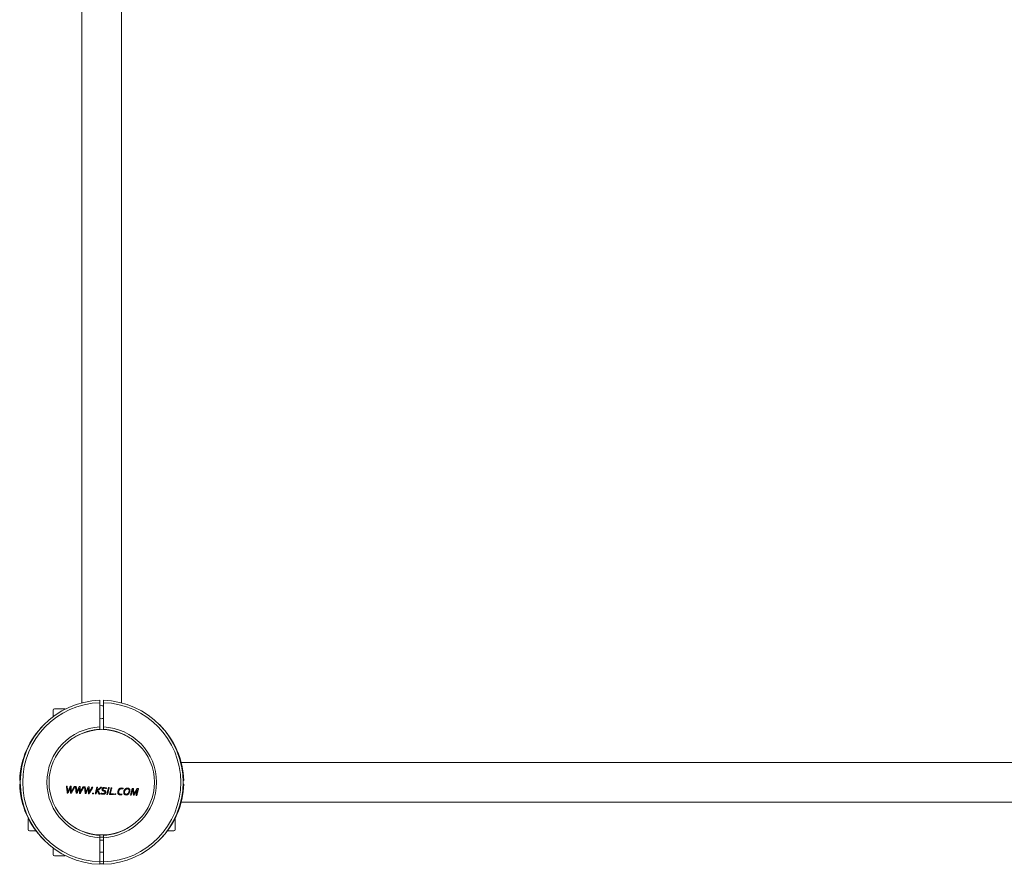
# Model space of a CAD drawing. Units: millimetres. Extents: x -4716 to 4976, y -2029 to 2399.
# Drawn here: x -3199 to -2368, y -516 to 197 of the extents above; entities that cross this region are included whole.
import ezdxf

# ---------------------------------------------------------------- set-up
doc = ezdxf.new("R2010")
doc.units = ezdxf.units.MM

msp = doc.modelspace()

# ---------------------------------------------------------------- linework, layer by layer
at = {"color": 7, "linetype": 'Continuous', "lineweight": 15}
for p, q in [((-3146.76, 774.4), (-3146.76, -379.89)), ((-3113.26, -379.89), (-3113.26, 774.4)), ((-3131.46, -377.72), (-3131.46, -379.73)), ((-3131.46, -400.24), (-3131.46, -379.73)), ((-3128.56, -379.73), (-3128.56, -377.72)), ((-3128.56, -379.73), (-3128.56, -400.24)), ((-3170.96, -391.5), (-3170.96, -386)), ((-3160.96, -385), (-3169.96, -385)), ((-3160.96, -385.27), (-3160.96, -385)), ((-3136.39, -402.75), (-3134.72, -402.75)), ((-3131.46, -400.24), (-3131.46, -402.24)), ((-3128.56, -402.24), (-3128.56, -400.24)), ((-3125.3, -402.75), (-3123.59, -402.75)), ((-1908.62, -430.25), (-3062.9, -430.25)), ((-3198.74, -445.55), (-3199.28, -445.55)), ((-3199.28, -448.45), (-3198.6, -448.45)), ((-3060.74, -445.55), (-3061.42, -445.55)), ((-3061.28, -448.45), (-3060.74, -448.45)), ((-3159.09, -450.26), (-3158.79, -453.44)), ((-3158.68, -455.06), (-3158.79, -453.44)), ((-3158, -453.51), (-3158.66, -455.06)), ((-3157.03, -452.83), (-3156.41, -451.39)), ((-3156.41, -451.83), (-3156.42, -453.03)), ((-3156.39, -451.39), (-3156.41, -451.83)), ((-3155.84, -450.37), (-3155.8, -453.64)), ((-3155.81, -455.16), (-3155.8, -453.64)), ((-3155.02, -453.59), (-3155.79, -455.16)), ((-3155.02, -453.59), (-3153.28, -450.46)), ((-3151.12, -455.32), (-3151.24, -453.69)), ((-3150.44, -453.76), (-3151.1, -455.32)), ((-3150.44, -453.76), (-3149.02, -450.6)), ((-3149.47, -453.08), (-3148.86, -451.64)), ((-3148.84, -451.64), (-3148.86, -452.09)), ((-3148.25, -455.42), (-3148.25, -453.9)), ((-3147.46, -453.84), (-3148.23, -455.42)), ((-3144.06, -456.54), (-3144.67, -450.75)), ((-3143.56, -455.58), (-3143.68, -453.95)), ((-3142.88, -454.02), (-3143.55, -455.58)), ((-3141.92, -453.34), (-3141.3, -451.9)), ((-3141.3, -452.34), (-3141.31, -453.54)), ((-3141.28, -456.64), (-3141.31, -453.54)), ((-3141.28, -451.9), (-3141.3, -452.34)), ((-3140.69, -455.67), (-3140.69, -454.15)), ((-3139.91, -454.1), (-3140.68, -455.67)), ((-3138.17, -450.97), (-3137.4, -450.99)), ((-3133.45, -451.13), (-3134.14, -453.96)), ((-3126.02, -451.63), (-3127.66, -451.24)), ((-3124.32, -451.44), (-3123.62, -451.46)), ((-3123.51, -457.24), (-3122.13, -451.51)), ((-3113.13, -452.39), (-3112, -452.59)), ((-3111.85, -451.99), (-3113.06, -451.74)), ((-3104.27, -454.74), (-3105.02, -457.87)), ((-3104.27, -454.74), (-3103.9, -452.95)), ((-3103.9, -452.95), (-3103.86, -452.95)), ((-3103.86, -452.95), (-3103.63, -454.71)), ((-3102.71, -456.74), (-3102.84, -455.68)), ((-3100.7, -454.7), (-3102.79, -457.94)), ((-3102.02, -455.59), (-3102.69, -456.74)), ((-3102.02, -455.59), (-3099.93, -452.26)), ((-3100.7, -454.7), (-3099.75, -453.09)), ((-3099.71, -453.09), (-3100.24, -454.99)), ((-3114.23, -457.64), (-3112.99, -457.49)), ((-3062.9, -463.75), (-1908.62, -463.75)), ((-3192.01, -477.95), (-3192.01, -486.95)), ((-3191.74, -477.95), (-3192.01, -477.95)), ((-3068.01, -477.95), (-3068.28, -477.95)), ((-3068.01, -486.95), (-3068.01, -477.95)), ((-3190.19, -487.95), (-3191.01, -487.95)), ((-3185.51, -487.95), (-3190.19, -487.95)), ((-3069.01, -487.95), (-3074.51, -487.95)), ((-3131.46, -491.75), (-3131.46, -493.75)), ((-3128.55, -493.22), (-3131.46, -493.22)), ((-3131.46, -514.27), (-3131.46, -493.75)), ((-3128.56, -496), (-3131.46, -496)), ((-3128.56, -493.75), (-3128.56, -491.75)), ((-3128.56, -493.75), (-3128.56, -514.27)), ((-3170.96, -508), (-3170.96, -502.5)), ((-3131.46, -506), (-3128.56, -506)), ((-3169.96, -509), (-3160.96, -509)), ((-3160.96, -509), (-3160.96, -508.72)), ((-3131.46, -514.27), (-3131.46, -516.27)), ((-3128.56, -516.27), (-3128.56, -514.27)), ((-3128.55, -515.73), (-3131.46, -515.73))]:
    msp.add_line(p, q, dxfattribs=at)
at = {"color": 7, "linetype": 'Continuous', "lineweight": 15, "flags": 128}
for points in [[(-3159.17, -456.03), (-3159.24, -455.31), (-3159.32, -454.59), (-3159.4, -453.87), (-3159.47, -453.15), (-3159.55, -452.42), (-3159.63, -451.69), (-3159.71, -450.96), (-3159.78, -450.24)], [(-3159.78, -450.24), (-3159.7, -450.24), (-3159.61, -450.24), (-3159.53, -450.24), (-3159.44, -450.25), (-3159.35, -450.25), (-3159.26, -450.25), (-3159.17, -450.26), (-3159.09, -450.26)], [(-3158.51, -456.05), (-3158.59, -456.05), (-3158.68, -456.05), (-3158.76, -456.05), (-3158.84, -456.04), (-3158.92, -456.04), (-3159, -456.04), (-3159.09, -456.03), (-3159.17, -456.03)], [(-3157.03, -452.83), (-3157.22, -453.24), (-3157.41, -453.65), (-3157.6, -454.06), (-3157.78, -454.47), (-3157.97, -454.87), (-3158.15, -455.27), (-3158.33, -455.66), (-3158.51, -456.05)], [(-3158, -453.51), (-3157.82, -453.12), (-3157.65, -452.73), (-3157.47, -452.34), (-3157.29, -451.95), (-3157.12, -451.55), (-3156.94, -451.15), (-3156.76, -450.75), (-3156.58, -450.34)], [(-3156.58, -450.34), (-3156.48, -450.35), (-3156.39, -450.35), (-3156.3, -450.35), (-3156.21, -450.36), (-3156.12, -450.36), (-3156.03, -450.36), (-3155.94, -450.37), (-3155.84, -450.37)], [(-3156.39, -456.13), (-3156.39, -455.74), (-3156.4, -455.36), (-3156.4, -454.97), (-3156.4, -454.59), (-3156.41, -454.2), (-3156.41, -453.81), (-3156.42, -453.42), (-3156.42, -453.03)], [(-3156.39, -451.39), (-3156.4, -451.39), (-3156.4, -451.39), (-3156.4, -451.39), (-3156.4, -451.39), (-3156.41, -451.39), (-3156.41, -451.39), (-3156.41, -451.39), (-3156.41, -451.39)], [(-3155.73, -456.15), (-3155.81, -456.15), (-3155.9, -456.14), (-3155.98, -456.14), (-3156.06, -456.14), (-3156.14, -456.13), (-3156.22, -456.13), (-3156.31, -456.13), (-3156.39, -456.13)], [(-3152.51, -450.48), (-3152.92, -451.22), (-3153.34, -451.95), (-3153.75, -452.67), (-3154.16, -453.38), (-3154.56, -454.09), (-3154.95, -454.78), (-3155.34, -455.47), (-3155.73, -456.15)], [(-3153.28, -450.46), (-3153.18, -450.46), (-3153.09, -450.46), (-3152.99, -450.47), (-3152.89, -450.47), (-3152.8, -450.47), (-3152.7, -450.48), (-3152.6, -450.48), (-3152.51, -450.48)], [(-3151.61, -456.29), (-3151.69, -455.57), (-3151.76, -454.85), (-3151.84, -454.13), (-3151.92, -453.4), (-3152, -452.68), (-3152.07, -451.95), (-3152.15, -451.22), (-3152.23, -450.49)], [(-3152.23, -450.49), (-3152.14, -450.49), (-3152.06, -450.5), (-3151.97, -450.5), (-3151.88, -450.5), (-3151.79, -450.51), (-3151.71, -450.51), (-3151.62, -450.51), (-3151.53, -450.52)], [(-3150.96, -456.31), (-3151.04, -456.31), (-3151.12, -456.3), (-3151.2, -456.3), (-3151.28, -456.3), (-3151.37, -456.3), (-3151.45, -456.29), (-3151.53, -456.29), (-3151.61, -456.29)], [(-3151.53, -450.52), (-3151.49, -450.91), (-3151.46, -451.31), (-3151.42, -451.71), (-3151.38, -452.11), (-3151.35, -452.5), (-3151.31, -452.9), (-3151.27, -453.3), (-3151.24, -453.69)], [(-3151.12, -455.32), (-3151.12, -455.32), (-3151.12, -455.32), (-3151.11, -455.32), (-3151.11, -455.32), (-3151.11, -455.32), (-3151.11, -455.32), (-3151.1, -455.32), (-3151.1, -455.32)], [(-3149.47, -453.08), (-3149.66, -453.49), (-3149.85, -453.9), (-3150.04, -454.31), (-3150.22, -454.71), (-3150.41, -455.12), (-3150.59, -455.52), (-3150.77, -455.91), (-3150.96, -456.31)], [(-3149.02, -450.6), (-3148.93, -450.6), (-3148.84, -450.61), (-3148.75, -450.61), (-3148.65, -450.61), (-3148.56, -450.62), (-3148.47, -450.62), (-3148.38, -450.62), (-3148.29, -450.63)], [(-3148.83, -456.38), (-3148.84, -456), (-3148.84, -455.61), (-3148.84, -455.23), (-3148.85, -454.84), (-3148.85, -454.45), (-3148.86, -454.06), (-3148.86, -453.68), (-3148.87, -453.29)], [(-3148.17, -456.4), (-3148.26, -456.4), (-3148.34, -456.4), (-3148.42, -456.4), (-3148.5, -456.39), (-3148.59, -456.39), (-3148.67, -456.39), (-3148.75, -456.38), (-3148.83, -456.38)], [(-3148.29, -450.63), (-3148.28, -451.04), (-3148.28, -451.45), (-3148.27, -451.86), (-3148.27, -452.27), (-3148.26, -452.68), (-3148.26, -453.08), (-3148.25, -453.49), (-3148.25, -453.9)], [(-3144.95, -450.74), (-3145.36, -451.46), (-3145.77, -452.19), (-3146.18, -452.9), (-3146.59, -453.61), (-3146.99, -454.32), (-3147.39, -455.02), (-3147.78, -455.72), (-3148.17, -456.4)], [(-3147.46, -453.84), (-3147.25, -453.46), (-3147.03, -453.07), (-3146.82, -452.68), (-3146.6, -452.29), (-3146.38, -451.9), (-3146.16, -451.5), (-3145.94, -451.11), (-3145.72, -450.71)], [(-3145.72, -450.71), (-3145.63, -450.72), (-3145.53, -450.72), (-3145.43, -450.72), (-3145.34, -450.73), (-3145.24, -450.73), (-3145.14, -450.73), (-3145.05, -450.74), (-3144.95, -450.74)], [(-3144.67, -450.75), (-3144.59, -450.75), (-3144.5, -450.75), (-3144.41, -450.76), (-3144.33, -450.76), (-3144.24, -450.76), (-3144.15, -450.77), (-3144.06, -450.77), (-3143.98, -450.77)], [(-3143.4, -456.57), (-3143.48, -456.56), (-3143.56, -456.56), (-3143.65, -456.56), (-3143.73, -456.55), (-3143.81, -456.55), (-3143.89, -456.55), (-3143.97, -456.55), (-3144.06, -456.54)], [(-3143.98, -450.77), (-3143.94, -451.17), (-3143.9, -451.57), (-3143.86, -451.97), (-3143.83, -452.36), (-3143.79, -452.76), (-3143.75, -453.16), (-3143.72, -453.55), (-3143.68, -453.95)], [(-3141.92, -453.34), (-3142.11, -453.75), (-3142.29, -454.15), (-3142.48, -454.56), (-3142.66, -454.96), (-3142.85, -455.37), (-3143.03, -455.77), (-3143.22, -456.17), (-3143.4, -456.57)], [(-3142.88, -454.02), (-3142.71, -453.63), (-3142.53, -453.24), (-3142.36, -452.84), (-3142.18, -452.45), (-3142, -452.05), (-3141.82, -451.65), (-3141.64, -451.26), (-3141.46, -450.86)], [(-3141.46, -450.86), (-3141.37, -450.86), (-3141.28, -450.86), (-3141.19, -450.87), (-3141.1, -450.87), (-3141.01, -450.87), (-3140.92, -450.88), (-3140.82, -450.88), (-3140.73, -450.88)], [(-3141.28, -451.9), (-3141.28, -451.9), (-3141.29, -451.9), (-3141.29, -451.9), (-3141.29, -451.9), (-3141.29, -451.9), (-3141.3, -451.9), (-3141.3, -451.9), (-3141.3, -451.9)], [(-3140.62, -456.66), (-3140.7, -456.66), (-3140.78, -456.65), (-3140.87, -456.65), (-3140.95, -456.65), (-3141.03, -456.65), (-3141.11, -456.64), (-3141.19, -456.64), (-3141.28, -456.64)], [(-3140.73, -450.88), (-3140.73, -451.29), (-3140.72, -451.7), (-3140.72, -452.11), (-3140.71, -452.52), (-3140.71, -452.93), (-3140.7, -453.34), (-3140.69, -453.75), (-3140.69, -454.15)], [(-3137.4, -450.99), (-3137.8, -451.71), (-3138.21, -452.43), (-3138.62, -453.14), (-3139.02, -453.86), (-3139.43, -454.56), (-3139.83, -455.27), (-3140.22, -455.97), (-3140.62, -456.66)], [(-3139.91, -454.1), (-3139.69, -453.71), (-3139.47, -453.32), (-3139.26, -452.93), (-3139.04, -452.54), (-3138.82, -452.15), (-3138.6, -451.76), (-3138.39, -451.36), (-3138.17, -450.97)], [(-3137.89, -456.75), (-3137.87, -456.66), (-3137.84, -456.57), (-3137.82, -456.48), (-3137.79, -456.39), (-3137.77, -456.3), (-3137.75, -456.21), (-3137.72, -456.12), (-3137.7, -456.03)], [(-3137.07, -456.78), (-3137.18, -456.78), (-3137.28, -456.77), (-3137.38, -456.77), (-3137.48, -456.77), (-3137.59, -456.76), (-3137.69, -456.76), (-3137.79, -456.76), (-3137.89, -456.75)], [(-3137.7, -456.03), (-3137.59, -456.03), (-3137.49, -456.03), (-3137.39, -456.04), (-3137.29, -456.04), (-3137.19, -456.04), (-3137.08, -456.05), (-3136.98, -456.05), (-3136.88, -456.05)], [(-3136.88, -456.05), (-3136.9, -456.15), (-3136.93, -456.24), (-3136.95, -456.33), (-3136.98, -456.42), (-3137, -456.51), (-3137.02, -456.6), (-3137.05, -456.69), (-3137.07, -456.78)], [(-3135.54, -456.83), (-3135.37, -456.13), (-3135.19, -455.42), (-3135.02, -454.7), (-3134.85, -453.99), (-3134.67, -453.27), (-3134.5, -452.55), (-3134.33, -451.83), (-3134.15, -451.1)], [(-3134.84, -456.86), (-3134.93, -456.85), (-3135.01, -456.85), (-3135.1, -456.85), (-3135.19, -456.84), (-3135.28, -456.84), (-3135.36, -456.84), (-3135.45, -456.84), (-3135.54, -456.83)], [(-3134.15, -454.05), (-3134.24, -454.41), (-3134.33, -454.76), (-3134.41, -455.11), (-3134.5, -455.46), (-3134.58, -455.81), (-3134.67, -456.16), (-3134.75, -456.51), (-3134.84, -456.86)], [(-3134.15, -451.1), (-3134.06, -451.11), (-3133.98, -451.11), (-3133.89, -451.11), (-3133.8, -451.12), (-3133.71, -451.12), (-3133.63, -451.12), (-3133.54, -451.13), (-3133.45, -451.13)], [(-3132.13, -456.95), (-3132.38, -456.59), (-3132.63, -456.23), (-3132.88, -455.87), (-3133.14, -455.5), (-3133.39, -455.14), (-3133.64, -454.78), (-3133.89, -454.42), (-3134.14, -454.05)], [(-3134.12, -453.96), (-3133.74, -453.62), (-3133.35, -453.28), (-3132.96, -452.93), (-3132.58, -452.59), (-3132.19, -452.25), (-3131.8, -451.9), (-3131.41, -451.56), (-3131.02, -451.21)], [(-3130.14, -451.24), (-3130.54, -451.59), (-3130.94, -451.95), (-3131.34, -452.3), (-3131.74, -452.65), (-3132.14, -453.01), (-3132.54, -453.36), (-3132.94, -453.71), (-3133.34, -454.06)], [(-3133.34, -454.06), (-3133.08, -454.43), (-3132.83, -454.79), (-3132.58, -455.16), (-3132.32, -455.52), (-3132.07, -455.89), (-3131.82, -456.25), (-3131.57, -456.61), (-3131.32, -456.98)], [(-3131.32, -456.98), (-3131.42, -456.97), (-3131.52, -456.97), (-3131.62, -456.97), (-3131.73, -456.96), (-3131.83, -456.96), (-3131.93, -456.95), (-3132.03, -456.95), (-3132.13, -456.95)], [(-3131.02, -451.21), (-3130.91, -451.21), (-3130.8, -451.22), (-3130.69, -451.22), (-3130.58, -451.23), (-3130.47, -451.23), (-3130.36, -451.23), (-3130.25, -451.24), (-3130.14, -451.24)], [(-3130.65, -456.7), (-3130.63, -456.63), (-3130.61, -456.56), (-3130.59, -456.48), (-3130.57, -456.41), (-3130.55, -456.33), (-3130.53, -456.26), (-3130.51, -456.18), (-3130.49, -456.11)], [(-3125.71, -457.17), (-3125.53, -456.46), (-3125.36, -455.75), (-3125.19, -455.03), (-3125.02, -454.32), (-3124.84, -453.6), (-3124.67, -452.88), (-3124.49, -452.16), (-3124.32, -451.44)], [(-3125.01, -457.19), (-3125.1, -457.19), (-3125.18, -457.18), (-3125.27, -457.18), (-3125.36, -457.18), (-3125.44, -457.17), (-3125.53, -457.17), (-3125.62, -457.17), (-3125.71, -457.17)], [(-3123.62, -451.46), (-3123.8, -452.18), (-3123.97, -452.9), (-3124.14, -453.62), (-3124.32, -454.34), (-3124.49, -455.05), (-3124.66, -455.77), (-3124.84, -456.48), (-3125.01, -457.19)], [(-3120.08, -457.36), (-3120.5, -457.34), (-3120.93, -457.33), (-3121.36, -457.31), (-3121.79, -457.3), (-3122.22, -457.28), (-3122.65, -457.27), (-3123.08, -457.25), (-3123.51, -457.24)], [(-3121.43, -451.54), (-3121.58, -452.17), (-3121.74, -452.81), (-3121.89, -453.45), (-3122.05, -454.09), (-3122.2, -454.72), (-3122.36, -455.36), (-3122.51, -455.99), (-3122.66, -456.62)], [(-3122.66, -456.62), (-3122.32, -456.63), (-3121.98, -456.64), (-3121.63, -456.65), (-3121.29, -456.66), (-3120.95, -456.68), (-3120.61, -456.69), (-3120.27, -456.7), (-3119.93, -456.71)], [(-3122.13, -451.51), (-3122.04, -451.52), (-3121.95, -451.52), (-3121.86, -451.52), (-3121.78, -451.52), (-3121.69, -451.53), (-3121.6, -451.53), (-3121.51, -451.53), (-3121.43, -451.54)], [(-3119.93, -456.71), (-3119.94, -456.79), (-3119.96, -456.87), (-3119.98, -456.95), (-3120, -457.03), (-3120.02, -457.11), (-3120.04, -457.2), (-3120.06, -457.28), (-3120.08, -457.36)], [(-3119.13, -457.39), (-3119.1, -457.3), (-3119.08, -457.21), (-3119.05, -457.12), (-3119.03, -457.03), (-3119, -456.94), (-3118.98, -456.84), (-3118.95, -456.75), (-3118.93, -456.66)], [(-3118.93, -456.66), (-3118.83, -456.67), (-3118.72, -456.67), (-3118.62, -456.67), (-3118.52, -456.68), (-3118.42, -456.68), (-3118.31, -456.68), (-3118.21, -456.69), (-3118.11, -456.69)], [(-3118.11, -456.69), (-3118.14, -456.78), (-3118.16, -456.87), (-3118.18, -456.96), (-3118.21, -457.05), (-3118.23, -457.14), (-3118.26, -457.24), (-3118.28, -457.33), (-3118.31, -457.42)], [(-3112.83, -456.87), (-3112.85, -456.95), (-3112.87, -457.02), (-3112.89, -457.1), (-3112.91, -457.18), (-3112.93, -457.26), (-3112.95, -457.33), (-3112.97, -457.41), (-3112.99, -457.49)], [(-3111.85, -451.99), (-3111.87, -452.06), (-3111.89, -452.14), (-3111.9, -452.21), (-3111.92, -452.29), (-3111.94, -452.36), (-3111.96, -452.44), (-3111.98, -452.51), (-3112, -452.59)], [(-3105.72, -457.84), (-3105.55, -457.13), (-3105.38, -456.42), (-3105.2, -455.7), (-3105.03, -454.99), (-3104.86, -454.27), (-3104.68, -453.55), (-3104.51, -452.83), (-3104.33, -452.12)], [(-3104.33, -452.12), (-3104.21, -452.12), (-3104.09, -452.12), (-3103.97, -452.13), (-3103.85, -452.13), (-3103.73, -452.14), (-3103.61, -452.14), (-3103.49, -452.14), (-3103.37, -452.15)], [(-3103.13, -457.93), (-3103.19, -457.54), (-3103.25, -457.14), (-3103.32, -456.74), (-3103.38, -456.34), (-3103.44, -455.93), (-3103.5, -455.53), (-3103.56, -455.12), (-3103.63, -454.71)], [(-3103.37, -452.15), (-3103.3, -452.6), (-3103.23, -453.04), (-3103.17, -453.49), (-3103.1, -453.93), (-3103.04, -454.37), (-3102.97, -454.81), (-3102.91, -455.25), (-3102.84, -455.68)], [(-3102.71, -456.74), (-3102.7, -456.74), (-3102.7, -456.74), (-3102.7, -456.74), (-3102.7, -456.74), (-3102.7, -456.74), (-3102.69, -456.74), (-3102.69, -456.74), (-3102.69, -456.74)], [(-3100.97, -458), (-3100.88, -457.63), (-3100.79, -457.25), (-3100.7, -456.88), (-3100.6, -456.5), (-3100.51, -456.13), (-3100.42, -455.75), (-3100.33, -455.37), (-3100.24, -454.99)], [(-3098.88, -452.3), (-3099.06, -453.02), (-3099.23, -453.73), (-3099.4, -454.45), (-3099.58, -455.17), (-3099.75, -455.88), (-3099.93, -456.6), (-3100.1, -457.32), (-3100.27, -458.03)], [(-3099.93, -452.26), (-3099.79, -452.27), (-3099.66, -452.27), (-3099.53, -452.28), (-3099.4, -452.28), (-3099.27, -452.29), (-3099.14, -452.29), (-3099.01, -452.3), (-3098.88, -452.3)], [(-3099.71, -453.09), (-3099.72, -453.09), (-3099.72, -453.09), (-3099.73, -453.09), (-3099.73, -453.09), (-3099.74, -453.09), (-3099.74, -453.09), (-3099.75, -453.09), (-3099.75, -453.09)], [(-3118.31, -457.42), (-3118.41, -457.41), (-3118.51, -457.41), (-3118.61, -457.41), (-3118.72, -457.4), (-3118.82, -457.4), (-3118.92, -457.4), (-3119.02, -457.39), (-3119.13, -457.39)], [(-3105.02, -457.87), (-3105.11, -457.86), (-3105.2, -457.86), (-3105.28, -457.86), (-3105.37, -457.85), (-3105.46, -457.85), (-3105.54, -457.85), (-3105.63, -457.85), (-3105.72, -457.84)], [(-3102.79, -457.94), (-3102.83, -457.94), (-3102.87, -457.94), (-3102.92, -457.94), (-3102.96, -457.94), (-3103, -457.94), (-3103.05, -457.93), (-3103.09, -457.93), (-3103.13, -457.93)], [(-3100.27, -458.03), (-3100.36, -458.02), (-3100.44, -458.02), (-3100.53, -458.02), (-3100.62, -458.02), (-3100.71, -458.01), (-3100.79, -458.01), (-3100.88, -458.01), (-3100.97, -458)], [(-3131.46, -513.73), (-3130.01, -513.75), (-3128.56, -513.73)]]:
    msp.add_lwpolyline(points, dxfattribs=at)
at = {"color": 7, "linetype": 'Continuous', "lineweight": 15}
msp.add_circle((-3130.01, -447), 44.5, dxfattribs=at)
for centre, radius, start, end in [((-3129.46, -447), 69.3, 91.65379, 268.34621), ((-3129.46, -447), 67.3, 91.70295, 268.29705), ((-3130.56, -447), 69.3, 271.65379, 88.34621), ((-3130.56, -447), 67.3, 271.70295, 88.29705), ((-3169.96, -386), 1, 90, 180), ((-3130.01, -447.55), 69.3, 134.67846, 178.34621), ((-3130.01, -447.55), 69.3, 1.65379, 45.32154), ((-3129.46, -447), 46.8, 92.44928, 267.55072), ((-3129.46, -447), 44.8, 92.5587, 123.351), ((-3130.56, -447), 46.8, 272.44928, 87.55072), ((-3130.56, -447), 44.8, 56.649, 87.4413), ((-3130.01, -446.45), 69.3, 181.65379, 225.32154), ((-3130.01, -446.45), 69.3, 314.67846, 358.34621), ((-3158.55, -451.74), 3.33, 267.91889, 268.22704), ((-3155.9, -458.14), 2.98, 87.89778, 88.24218), ((-3148.67, -446.46), 5.19, 267.94894, 268.1887), ((-3148.05, -449.71), 5.71, 267.98027, 268.15969), ((-3143.43, -451.82), 3.76, 267.93356, 268.20641), ((-3140.81, -459.43), 3.76, 87.93356, 88.20641), ((-3134.2, -455.69), 1.64, 87.82911, 88.27048), ((-3134.07, -452.32), 1.64, 267.82911, 268.27048), ((-3076.68, -463.59), 50.76, 166.37748, 167.11579), ((-3191.01, -486.95), 1, 180, 270), ((-3129.46, -447), 44.8, 236.649, 267.4413), ((-3130.56, -447), 44.8, 272.5587, 303.351), ((-3069.01, -486.95), 1, 270, 0), ((-3169.96, -508), 1, 180, 270)]:
    msp.add_arc(centre, radius, start, end, dxfattribs=at)
for points, knots in [([(-3128.56, -382.52), (-3128.9, -382.42), (-3129.82, -382.15), (-3130.87, -382.19), (-3131.44, -382.44), (-3131.46, -382.45)], [0, 0, 0, 0, 0.368175, 0.974042, 1, 1, 1, 1]), ([(-3131.46, -393.03), (-3131.42, -393.05), (-3130.83, -393.32), (-3129.76, -393.34), (-3128.87, -393.07), (-3128.56, -392.98)], [0, 0, 0, 0, 0.045796, 0.666001, 1, 1, 1, 1]), ([(-3148.86, -452.09), (-3148.86, -452.29), (-3148.87, -452.69), (-3148.87, -453.09), (-3148.87, -453.29)], [0, 0, 0, 0, 0.500013, 1, 1, 1, 1]), ([(-3130.65, -456.7), (-3130.39, -456.83), (-3129.86, -457.07), (-3129.28, -457.11), (-3128.99, -457.14)], [0, 0, 0, 0, 0.498997, 1, 1, 1, 1]), ([(-3129.01, -456.48), (-3129.27, -456.46), (-3129.78, -456.42), (-3130.26, -456.21), (-3130.49, -456.11)], [0, 0, 0, 0, 0.501367, 1, 1, 1, 1]), ([(-3127.66, -451.24), (-3127.92, -451.25), (-3128.31, -451.26), (-3128.8, -451.42), (-3129.13, -451.62), (-3129.41, -451.88), (-3129.7, -452.31), (-3129.75, -452.7), (-3129.78, -452.96)], [0, 0, 0, 0, 0.251104, 0.375297, 0.49946, 0.624632, 0.749518, 1, 1, 1, 1]), ([(-3129.78, -452.96), (-3129.77, -453.12), (-3129.76, -453.38), (-3129.59, -453.67), (-3129.37, -453.92), (-3129, -454.15), (-3128.69, -454.26), (-3128.53, -454.32)], [0, 0, 0, 0, 0.24921, 0.374532, 0.499871, 0.748416, 1, 1, 1, 1]), ([(-3129.05, -452.85), (-3129.04, -452.77), (-3129.02, -452.62), (-3128.92, -452.4), (-3128.77, -452.21), (-3128.51, -452.03), (-3128.13, -451.9), (-3127.82, -451.9), (-3127.66, -451.89)], [0, 0, 0, 0, 0.1256641, 0.2504912, 0.3756674, 0.5011442, 0.7502393, 1, 1, 1, 1]), ([(-3128.04, -453.79), (-3128.28, -453.71), (-3128.58, -453.61), (-3128.87, -453.37), (-3128.98, -453.22), (-3129.04, -453.04), (-3129.04, -452.91), (-3129.05, -452.85)], [0, 0, 0, 0, 0.497647, 0.62265, 0.74837, 0.873575, 1, 1, 1, 1]), ([(-3127.29, -455.37), (-3127.3, -455.46), (-3127.32, -455.65), (-3127.43, -455.92), (-3127.62, -456.14), (-3127.95, -456.35), (-3128.43, -456.48), (-3128.81, -456.48), (-3129.01, -456.48)], [0, 0, 0, 0, 0.12494, 0.249004, 0.373807, 0.49965, 0.748566, 1, 1, 1, 1]), ([(-3128.99, -457.14), (-3128.71, -457.13), (-3128.14, -457.11), (-3127.45, -456.86), (-3127.01, -456.5), (-3126.75, -456.16), (-3126.6, -455.77), (-3126.57, -455.49), (-3126.55, -455.35)], [0, 0, 0, 0, 0.250957, 0.499221, 0.624574, 0.749254, 0.873956, 1, 1, 1, 1]), ([(-3128.53, -454.32), (-3128.24, -454.4), (-3127.88, -454.51), (-3127.52, -454.77), (-3127.38, -454.94), (-3127.29, -455.14), (-3127.29, -455.29), (-3127.29, -455.37)], [0, 0, 0, 0, 0.499113, 0.623821, 0.748866, 0.874107, 1, 1, 1, 1]), ([(-3126.55, -455.35), (-3126.56, -455.15), (-3126.58, -454.85), (-3126.77, -454.5), (-3127.17, -454.07), (-3127.66, -453.91), (-3128.04, -453.79)], [0, 0, 0, 0, 0.249347, 0.375855, 0.501564, 1, 1, 1, 1]), ([(-3127.66, -451.89), (-3127.4, -451.92), (-3126.88, -451.97), (-3126.41, -452.17), (-3126.17, -452.27)], [0, 0, 0, 0, 0.499845, 1, 1, 1, 1]), ([(-3113.06, -451.74), (-3113.5, -451.77), (-3114.16, -451.81), (-3114.96, -452.26), (-3115.49, -452.73), (-3115.9, -453.31), (-3116.31, -454.17), (-3116.4, -454.87), (-3116.46, -455.34)], [0, 0, 0, 0, 0.248809, 0.374159, 0.499082, 0.623487, 0.748392, 1, 1, 1, 1]), ([(-3116.46, -455.34), (-3116.45, -455.66), (-3116.43, -456.14), (-3116.16, -456.7), (-3115.88, -457.05), (-3115.52, -457.32), (-3114.98, -457.56), (-3114.53, -457.6), (-3114.23, -457.64)], [0, 0, 0, 0, 0.249359, 0.374998, 0.49982, 0.623596, 0.74805, 1, 1, 1, 1]), ([(-3115.73, -455.31), (-3115.69, -454.95), (-3115.6, -454.22), (-3115.14, -453.37), (-3114.62, -452.86), (-3114.16, -452.57), (-3113.65, -452.41), (-3113.3, -452.39), (-3113.13, -452.39)], [0, 0, 0, 0, 0.249113, 0.498818, 0.624135, 0.748924, 0.87387, 1, 1, 1, 1]), ([(-3114.09, -456.99), (-3114.31, -456.97), (-3114.64, -456.94), (-3115.05, -456.78), (-3115.32, -456.59), (-3115.53, -456.32), (-3115.72, -455.91), (-3115.73, -455.55), (-3115.73, -455.31)], [0, 0, 0, 0, 0.252242, 0.376272, 0.499739, 0.624678, 0.749514, 1, 1, 1, 1]), ([(-3112.83, -456.87), (-3113.04, -456.91), (-3113.46, -456.99), (-3113.88, -456.99), (-3114.09, -456.99)], [0, 0, 0, 0, 0.499968, 1, 1, 1, 1]), ([(-3108.23, -451.9), (-3108.44, -451.91), (-3108.84, -451.92), (-3109.46, -452.11), (-3110.03, -452.45), (-3110.53, -452.94), (-3110.92, -453.53), (-3111.32, -454.4), (-3111.41, -455.1), (-3111.46, -455.57)], [0, 0, 0, 0, 0.124798, 0.249274, 0.37475, 0.499728, 0.624885, 0.750867, 1, 1, 1, 1]), ([(-3111.46, -455.57), (-3111.45, -455.88), (-3111.43, -456.35), (-3111.17, -456.87), (-3110.81, -457.3), (-3110.2, -457.63), (-3109.65, -457.69), (-3109.38, -457.72)], [0, 0, 0, 0, 0.249531, 0.375024, 0.500169, 0.747821, 1, 1, 1, 1]), ([(-3110.73, -455.53), (-3110.69, -455.17), (-3110.59, -454.44), (-3110.15, -453.58), (-3109.66, -453.05), (-3109.23, -452.75), (-3108.75, -452.58), (-3108.42, -452.56), (-3108.26, -452.55)], [0, 0, 0, 0, 0.249033, 0.498889, 0.623608, 0.748991, 0.873818, 1, 1, 1, 1]), ([(-3109.35, -457.07), (-3109.54, -457.05), (-3109.83, -457.02), (-3110.17, -456.87), (-3110.4, -456.69), (-3110.57, -456.45), (-3110.71, -456.07), (-3110.73, -455.75), (-3110.73, -455.53)], [0, 0, 0, 0, 0.249138, 0.374637, 0.499916, 0.624623, 0.749978, 1, 1, 1, 1]), ([(-3109.38, -457.72), (-3108.97, -457.68), (-3108.34, -457.63), (-3107.58, -457.16), (-3106.92, -456.52), (-3106.33, -455.45), (-3106.21, -454.52), (-3106.15, -454.05)], [0, 0, 0, 0, 0.24869, 0.374549, 0.499831, 0.748539, 1, 1, 1, 1]), ([(-3106.88, -454.09), (-3106.93, -454.45), (-3107.02, -455.18), (-3107.46, -456.03), (-3107.95, -456.57), (-3108.38, -456.87), (-3108.87, -457.04), (-3109.19, -457.06), (-3109.35, -457.07)], [0, 0, 0, 0, 0.248889, 0.498546, 0.623789, 0.749177, 0.874232, 1, 1, 1, 1]), ([(-3108.26, -452.55), (-3108.08, -452.57), (-3107.79, -452.6), (-3107.45, -452.75), (-3107.22, -452.92), (-3107.05, -453.16), (-3106.9, -453.55), (-3106.89, -453.87), (-3106.88, -454.09)], [0, 0, 0, 0, 0.2478709, 0.377708, 0.4982418, 0.6238821, 0.7496148, 1, 1, 1, 1]), ([(-3106.15, -454.05), (-3106.16, -453.74), (-3106.19, -453.27), (-3106.45, -452.74), (-3106.81, -452.31), (-3107.42, -451.99), (-3107.96, -451.93), (-3108.23, -451.9)], [0, 0, 0, 0, 0.2485, 0.374039, 0.499267, 0.747356, 1, 1, 1, 1])]:
    msp.add_open_spline(points, degree=3, knots=knots, dxfattribs=at)

doc.saveas('drawing.dxf')
